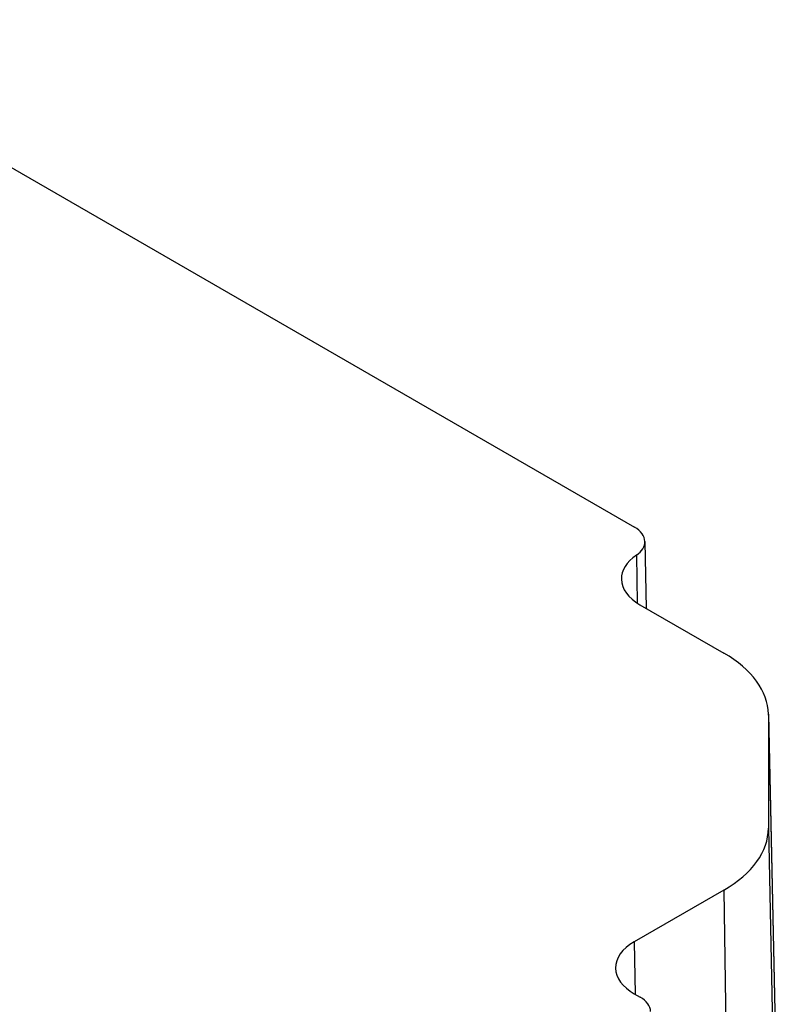
# Model space of a CAD drawing. Extents: x 224 to 1646, y 83 to 1109.
# Drawn here: x 1332 to 1355, y 903 to 933 of the extents above; entities that cross this region are included whole.
import ezdxf

# ---------------------------------------------------------------- set-up
doc = ezdxf.new("R2010")
doc.units = 0
doc.header["$MEASUREMENT"] = 0
doc.layers.add('View', color=7, linetype='Continuous')

msp = doc.modelspace()

# ---------------------------------------------------------------- linework, layer by layer
at = {"layer": 'View'}
for p, q in [((1323.989, 932.609), (1350.516, 917.293)), ((1350.833, 916.859), (1350.876, 914.84)), ((1350.577, 916.449), (1350.601, 915.002)), ((1350.686, 914.95), (1353.218, 913.488)), ((1354.56, 911.65), (1354.978, 892.057)), ((1354.56, 911.618), (1354.56, 908.209)), ((1354.56, 911.618), (1354.979, 892.022)), ((1354.56, 908.209), (1354.979, 888.613)), ((1353.218, 906.339), (1350.513, 904.777)), ((1353.218, 906.339), (1353.514, 886.572)), ((1350.513, 904.777), (1350.536, 903.197)), ((1350.513, 903.21), (1350.69, 903.108))]:
    msp.add_line(p, q, dxfattribs=at)
for centre, major_axis, start_param, end_param in [((1349.752, 916.852), (1.081, 0), 0.012343, 0.785398), ((1349.752, 916.852), (1.081, 0), 5.58122, 6.295528), ((1352.043, 915.733), (1.919, 0), 2.43963, 3.15394), ((1352.043, 915.733), (1.919, 0), 3.15394, 3.92699), ((1349.979, 911.618), (4.581, 0), 0.012343, 0.785398), ((1349.979, 911.618), (4.581, 0), 0, 0.012343), ((1349.979, 908.209), (4.581, 0), 5.49779, 6.28319), ((1351.87, 903.994), (1.919, 0), 2.35619, 3.15394), ((1351.87, 903.994), (1.919, 0), 3.15394, 3.92699), ((1349.925, 902.667), (1.081, 0), 0.012343, 0.785398)]:
    msp.add_ellipse(centre, major_axis=major_axis, ratio=0.57735, start_param=start_param, end_param=end_param, dxfattribs=at)

doc.saveas('drawing.dxf')
